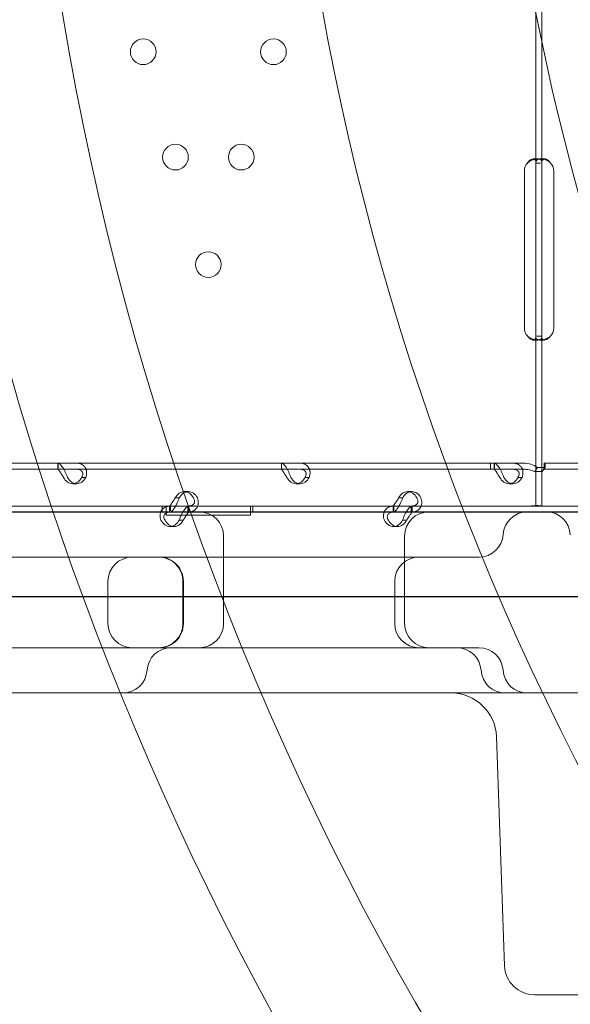
# Model space of a CAD drawing. Units: millimetres. Extents: x 21 to 31521, y 15 to 8515.
# Drawn here: x 13617 to 13799, y 2938 to 3264 of the extents above; entities that cross this region are included whole.
import ezdxf

# ---------------------------------------------------------------- set-up
doc = ezdxf.new("R2010")
doc.units = ezdxf.units.MM
doc.header["$MEASUREMENT"] = 0

msp = doc.modelspace()

# ---------------------------------------------------------------- linework, layer by layer
at = {"color": 0, "linetype": 'Continuous', "lineweight": 0}
for p, q in [((13788.05, 3216.26), (13788.05, 3279.14)), ((13790.05, 3216.26), (13790.05, 3279.14)), ((13787.27, 3217.7), (13788.68, 3217.7)), ((13789.61, 3217.7), (13790.95, 3217.7)), ((13784.26, 3161.7), (13784.26, 3213.7)), ((13788.05, 3213.7), (13788.05, 3216.26)), ((13788.05, 3216.26), (13789.63, 3216.26)), ((13788.05, 3161.7), (13788.05, 3213.7)), ((13790.05, 3213.7), (13790.05, 3216.26)), ((13790.05, 3161.7), (13790.05, 3213.7)), ((13794.01, 3213.7), (13794.01, 3161.7)), ((13788.05, 3159.14), (13788.05, 3161.7)), ((13790.05, 3159.14), (13790.05, 3161.7)), ((13788.05, 3102.7), (13788.05, 3159.14)), ((13790.05, 3158.95), (13788.39, 3158.95)), ((13790.05, 3102.7), (13790.05, 3159.14)), ((13788.67, 3157.7), (13787.26, 3157.7)), ((13790.91, 3157.7), (13789.55, 3157.7)), ((13773.04, 3116.88), (13572.04, 3116.88)), ((13629.73, 3116.88), (13629.73, 3114.88)), ((13629.77, 3116.88), (13629.77, 3115.25)), ((13703.75, 3116.88), (13703.75, 3114.88)), ((13703.78, 3116.88), (13703.78, 3115.25)), ((13784.03, 3116.88), (13773.04, 3116.88)), ((13773.04, 3114.88), (13773.04, 3116.88)), ((13774.28, 3116.88), (13774.28, 3114.88)), ((13774.32, 3116.88), (13774.32, 3115.25)), ((13787.68, 3114.09), (13788.63, 3115.51)), ((13791.15, 3115.51), (13788.63, 3115.51)), ((13790.2, 3114.09), (13791.15, 3115.51)), ((13790.87, 3116.88), (13790.87, 3116.88)), ((13790.87, 3114.88), (13790.87, 3116.88)), ((13991.87, 3116.88), (13790.87, 3116.88)), ((13790.87, 3115.89), (13790.87, 3116.88)), ((13773.04, 3114.88), (13572.04, 3114.88)), ((13637.85, 3112.18), (13638.95, 3112.18)), ((13711.87, 3112.18), (13712.97, 3112.18)), ((13784.03, 3114.88), (13773.04, 3114.88)), ((13782.4, 3112.18), (13783.5, 3112.18)), ((13790.2, 3114.09), (13787.68, 3114.09)), ((13790.87, 3114.88), (13790.87, 3114.88)), ((13991.87, 3114.88), (13790.87, 3114.88)), ((13635.94, 3110.09), (13634.59, 3110.09)), ((13709.95, 3110.09), (13708.61, 3110.09)), ((13780.49, 3110.09), (13779.14, 3110.09)), ((13672.95, 3107.49), (13671.6, 3107.49)), ((13746.96, 3107.49), (13745.62, 3107.49)), ((13627.64, 3102.7), (13573.77, 3102.7)), ((13627.64, 3102.7), (13599.04, 3102.7)), ((13667.03, 3102.7), (13627.64, 3102.7)), ((13665.56, 3102.7), (13627.64, 3102.7)), ((13664.27, 3102.7), (13664.27, 3100.7)), ((13664.28, 3102.7), (13664.28, 3100.7)), ((13665.56, 3099.7), (13665.56, 3102.7)), ((13666.74, 3100.7), (13666.74, 3102.7)), ((13667.03, 3102.7), (13667.03, 3101.12)), ((13673.05, 3102.7), (13667.03, 3102.7)), ((13669.94, 3105.4), (13668.84, 3105.4)), ((13672.8, 3102.33), (13672.8, 3100.7)), ((13741.04, 3102.7), (13673.05, 3102.7)), ((13673.09, 3100.7), (13673.09, 3102.7)), ((13785.35, 3102.7), (13693.57, 3102.7)), ((13693.57, 3102.7), (13693.57, 3099.7)), ((13694.27, 3102.7), (13694.27, 3100.7)), ((13694.28, 3102.7), (13694.28, 3100.7)), ((13740.75, 3100.7), (13740.75, 3102.7)), ((13741.04, 3102.7), (13741.04, 3101.12)), ((13747.07, 3102.7), (13741.04, 3102.7)), ((13743.95, 3105.4), (13742.85, 3105.4)), ((13746.81, 3102.33), (13746.81, 3100.7)), ((13815.06, 3102.7), (13747.07, 3102.7)), ((13747.1, 3100.7), (13747.1, 3102.7)), ((13788.05, 3102.7), (13785.35, 3102.7)), ((13792.75, 3102.7), (13788.05, 3102.7)), ((13884.7, 3102.7), (13792.75, 3102.7)), ((13628.29, 3100.77), (13232.55, 3100.77)), ((13667.03, 3100.7), (13599.04, 3100.7)), ((13845.12, 3100.77), (13628.29, 3100.77)), ((13693.57, 3099.7), (13665.56, 3099.7)), ((13673.05, 3100.7), (13667.03, 3100.7)), ((13741.04, 3100.7), (13673.05, 3100.7)), ((13747.07, 3100.7), (13741.04, 3100.7)), ((13815.06, 3100.7), (13747.07, 3100.7)), ((13668.22, 3095.9), (13666.88, 3095.9)), ((13670.95, 3098), (13669.89, 3098)), ((13742.24, 3095.9), (13740.89, 3095.9)), ((13744.96, 3098), (13743.91, 3098)), ((13684.59, 3092.77), (13684.59, 3063.77)), ((13744.59, 3092.77), (13744.59, 3063.77)), ((13741.88, 3085.77), (13433.1, 3085.77)), ((13646.31, 3077.77), (13646.31, 3063.77)), ((13671.16, 3063.77), (13671.16, 3077.77)), ((13671.31, 3077.77), (13671.31, 3063.77)), ((13741.31, 3063.77), (13741.31, 3077.77)), ((13139.62, 3072.6), (13999.94, 3072.6)), ((13971.55, 3072.77), (13149.47, 3072.77)), ((13433.1, 3055.77), (13741.88, 3055.77)), ((13741.88, 3055.77), (13769.22, 3055.77)), ((13252.45, 3040.77), (13650.54, 3040.77)), ((13650.54, 3040.77), (13817.61, 3040.77)), ((13777.65, 2950.42), (13775, 3026.29)), ((13787.65, 2940.77), (13790.24, 2940.77)), ((13790.24, 2940.77), (13935.78, 2940.77))]:
    msp.add_line(p, q, dxfattribs=at)
for centre, radius in [((14599.91, 3426.91), 981.79), ((14599.91, 3426.91), 896.79), ((13657.98, 3253.19), 4.25), ((13701.14, 3253.19), 4.25), ((13668.67, 3218.29), 4.25), ((13690.46, 3218.29), 4.25), ((13679.56, 3182.7), 4.25)]:
    msp.add_circle(centre, radius, dxfattribs=at)
for centre, radius, start, end in [((14599.91, 3426.91), 1024.9, 138.77625, 221.22375), ((14599.91, 3426.91), 827.57, 139.67845, 220.32155), ((13788.26, 3213.7), 4, 136.5932, 180), ((13790.01, 3213.7), 4, 0, 46.7621), ((13788.26, 3161.7), 4, 180, 223.4068), ((13790.01, 3161.7), 4, 313.2379, 0), ((13676.59, 3092.77), 8, 0, 90), ((13752.59, 3092.77), 8, 90, 180), ((13785.2, 3092.77), 8, 90, 176.4167), ((13791.49, 3092.77), 8, 2.5, 90), ((13769.23, 3093.77), 8, 270, 356.4167), ((13654.31, 3077.77), 8, 90, 180), ((13663.16, 3077.77), 8, 0, 90), ((13749.31, 3077.77), 8, 90, 180), ((13654.31, 3063.77), 8, 180, 270), ((13663.16, 3063.77), 8, 270, 0), ((13676.59, 3063.77), 8, 270, 0), ((13749.31, 3063.77), 8, 180, 270), ((13752.59, 3063.77), 8, 180, 270), ((13667.24, 3047.77), 8, 90, 176.4167), ((13761.93, 3047.77), 8, 3.5833, 90), ((13769.22, 3047.77), 8, 3.5833, 90), ((13651.27, 3048.77), 8, 270, 356.4167), ((13777.9, 3048.77), 8, 183.5833, 270), ((13785.19, 3048.77), 8, 183.5833, 270), ((13760.01, 3025.77), 15, 2, 90), ((13787.65, 2950.77), 10, 182, 270)]:
    msp.add_arc(centre, radius, start, end, dxfattribs=at)
for centre, start_param, end_param in [((13634.59, 3115.09), 5.332585, 7.233786), ((13635.94, 3115.09), 5.332585, 7.233786), ((13708.61, 3115.09), 5.332585, 7.233786), ((13709.95, 3115.09), 5.332585, 7.233786), ((13779.14, 3115.09), 5.332585, 7.233786), ((13780.49, 3115.09), 5.332585, 7.233786), ((13671.6, 3102.49), 2.190992, 4.092193), ((13672.95, 3102.49), 2.190992, 4.092193), ((13745.62, 3102.49), 2.190992, 4.092193), ((13746.96, 3102.49), 2.190992, 4.092193), ((13666.88, 3100.9), 5.332585, 7.233786), ((13668.22, 3100.9), 5.332585, 7.233786), ((13740.89, 3100.9), 5.332585, 7.233786), ((13742.24, 3100.9), 5.332585, 7.233786)]:
    msp.add_ellipse(centre, major_axis=(0, -5), ratio=0.740139, start_param=start_param, end_param=end_param, dxfattribs=at)
for points, knots in [([(13790.05, 3216.45), (13790.05, 3216.87), (13789.97, 3217.18), (13789.64, 3217.49), (13789.5, 3217.57), (13789.23, 3217.65), (13789.13, 3217.67), (13788.92, 3217.69), (13788.8, 3217.7), (13788.43, 3217.7), (13788.16, 3217.67), (13787.74, 3217.6), (13787.6, 3217.57), (13787.39, 3217.51), (13787.29, 3217.48), (13787.17, 3217.44), (13787.1, 3217.42), (13787.07, 3217.41), (13787.06, 3217.4), (13787.05, 3217.4), (13787.05, 3217.4), (13786.83, 3217.32), (13786.59, 3217.21), (13786.03, 3216.89), (13785.7, 3216.69), (13785.35, 3216.45)], [0, 0, 0, 0, 0.25, 0.25, 0.375, 0.375, 0.4375, 0.4375, 0.5, 0.5, 0.625, 0.625, 0.6875, 0.6875, 0.71875, 0.734375, 0.742188, 0.746094, 0.748047, 0.748047, 0.75, 0.75, 0.875, 0.875, 1, 1, 1, 1]), ([(13788.05, 3216.45), (13788.05, 3216.87), (13788, 3217.18), (13787.81, 3217.49), (13787.73, 3217.57), (13787.58, 3217.65), (13787.52, 3217.67), (13787.4, 3217.69), (13787.33, 3217.7), (13787.12, 3217.7), (13786.96, 3217.67), (13786.73, 3217.6), (13786.65, 3217.57), (13786.52, 3217.51), (13786.48, 3217.49), (13786.42, 3217.46), (13786.4, 3217.44), (13786.37, 3217.43), (13786.36, 3217.42), (13786.35, 3217.41), (13786.34, 3217.41), (13786.34, 3217.4), (13786.33, 3217.4), (13786.33, 3217.4), (13786.32, 3217.4), (13786.2, 3217.32), (13786.06, 3217.21), (13785.74, 3216.89), (13785.55, 3216.69), (13785.35, 3216.45)], [0, 0, 0, 0, 0.25, 0.25, 0.375, 0.375, 0.4375, 0.4375, 0.5, 0.5, 0.625, 0.625, 0.6875, 0.6875, 0.71875, 0.71875, 0.734375, 0.734375, 0.742188, 0.742188, 0.746094, 0.746094, 0.748047, 0.748047, 0.75, 0.75, 0.875, 0.875, 1, 1, 1, 1]), ([(13792.75, 3216.61), (13792.19, 3217.01), (13791.59, 3217.3), (13790.7, 3217.57), (13790.4, 3217.63), (13789.98, 3217.69), (13789.84, 3217.7), (13789.64, 3217.7), (13789.57, 3217.7), (13789.47, 3217.7), (13789.44, 3217.7), (13789.39, 3217.69), (13789.38, 3217.69), (13789.35, 3217.69), (13789.35, 3217.69), (13789.33, 3217.69), (13789.32, 3217.69), (13788.89, 3217.65), (13788.57, 3217.51), (13788.15, 3217.04), (13788.05, 3216.7), (13788.05, 3216.26)], [0, 0, 0, 0, 0.25, 0.25, 0.375, 0.375, 0.4375, 0.4375, 0.46875, 0.46875, 0.484375, 0.484375, 0.492188, 0.492188, 0.496094, 0.496094, 0.5, 0.5, 0.75, 0.75, 1, 1, 1, 1]), ([(13792.75, 3216.61), (13792.43, 3217.01), (13792.08, 3217.3), (13791.57, 3217.57), (13791.4, 3217.63), (13791.16, 3217.69), (13791.08, 3217.7), (13790.96, 3217.7), (13790.91, 3217.7), (13790.84, 3217.7), (13790.81, 3217.69), (13790.8, 3217.69), (13790.79, 3217.69), (13790.53, 3217.65), (13790.35, 3217.51), (13790.11, 3217.04), (13790.05, 3216.7), (13790.05, 3216.26)], [0, 0, 0, 0, 0.25, 0.25, 0.375, 0.375, 0.4375, 0.4375, 0.46875, 0.484375, 0.492187, 0.492187, 0.5, 0.5, 0.75, 0.75, 1, 1, 1, 1]), ([(13785.35, 3158.95), (13785.87, 3158.53), (13786.44, 3158.22), (13787.3, 3157.91), (13787.59, 3157.83), (13788.01, 3157.75), (13788.15, 3157.73), (13788.42, 3157.71), (13788.55, 3157.7), (13788.92, 3157.7), (13789.14, 3157.73), (13789.4, 3157.8), (13789.48, 3157.83), (13789.58, 3157.89), (13789.63, 3157.92), (13789.69, 3157.96), (13789.71, 3157.98), (13789.72, 3157.99), (13789.73, 3158), (13789.73, 3158), (13789.74, 3158), (13789.82, 3158.08), (13789.89, 3158.19), (13790.01, 3158.51), (13790.05, 3158.71), (13790.05, 3158.95)], [0, 0, 0, 0, 0.25, 0.25, 0.375, 0.375, 0.4375, 0.4375, 0.5, 0.5, 0.625, 0.625, 0.6875, 0.6875, 0.71875, 0.734375, 0.742188, 0.746094, 0.748047, 0.748047, 0.75, 0.75, 0.875, 0.875, 1, 1, 1, 1]), ([(13785.35, 3158.95), (13785.65, 3158.53), (13785.97, 3158.22), (13786.47, 3157.91), (13786.64, 3157.83), (13786.88, 3157.75), (13786.96, 3157.73), (13787.11, 3157.71), (13787.19, 3157.7), (13787.4, 3157.7), (13787.52, 3157.73), (13787.68, 3157.8), (13787.72, 3157.83), (13787.78, 3157.89), (13787.8, 3157.91), (13787.83, 3157.94), (13787.84, 3157.95), (13787.85, 3157.97), (13787.85, 3157.98), (13787.86, 3157.99), (13787.86, 3157.99), (13787.87, 3157.99), (13787.87, 3158), (13787.87, 3158), (13787.87, 3158), (13787.92, 3158.08), (13787.96, 3158.19), (13788.03, 3158.51), (13788.05, 3158.71), (13788.05, 3158.95)], [0, 0, 0, 0, 0.25, 0.25, 0.375, 0.375, 0.4375, 0.4375, 0.5, 0.5, 0.625, 0.625, 0.6875, 0.6875, 0.71875, 0.71875, 0.734375, 0.734375, 0.742188, 0.742188, 0.746094, 0.746094, 0.748047, 0.748047, 0.75, 0.75, 0.875, 0.875, 1, 1, 1, 1]), ([(13788.05, 3159.14), (13788.05, 3158.7), (13788.12, 3158.37), (13788.42, 3158.01), (13788.55, 3157.92), (13788.79, 3157.81), (13788.88, 3157.78), (13789.03, 3157.75), (13789.09, 3157.74), (13789.17, 3157.73), (13789.2, 3157.72), (13789.24, 3157.72), (13789.25, 3157.72), (13789.28, 3157.71), (13789.3, 3157.71), (13789.76, 3157.67), (13790.3, 3157.75), (13791.48, 3158.1), (13792.12, 3158.39), (13792.75, 3158.79)], [0, 0, 0, 0, 0.25, 0.25, 0.375, 0.375, 0.4375, 0.4375, 0.46875, 0.46875, 0.484375, 0.484375, 0.492188, 0.492188, 0.5, 0.5, 0.75, 0.75, 1, 1, 1, 1]), ([(13790.05, 3159.14), (13790.05, 3158.7), (13790.09, 3158.37), (13790.26, 3158.01), (13790.34, 3157.92), (13790.48, 3157.81), (13790.53, 3157.78), (13790.62, 3157.75), (13790.66, 3157.73), (13790.71, 3157.72), (13790.74, 3157.72), (13790.76, 3157.71), (13791.03, 3157.67), (13791.34, 3157.75), (13792.02, 3158.1), (13792.39, 3158.39), (13792.75, 3158.79)], [0, 0, 0, 0, 0.25, 0.25, 0.375, 0.375, 0.4375, 0.4375, 0.46875, 0.484375, 0.484375, 0.5, 0.5, 0.75, 0.75, 1, 1, 1, 1]), ([(13632.93, 3112.18), (13632.7, 3112.78), (13632.45, 3113.38), (13632.04, 3114.24), (13631.9, 3114.51), (13631.73, 3114.83), (13631.67, 3114.93), (13631.62, 3115.02), (13631.58, 3115.09), (13631.56, 3115.12), (13631.46, 3115.28), (13631.38, 3115.41), (13631.14, 3115.75), (13630.99, 3115.96), (13630.76, 3116.21), (13630.69, 3116.29), (13630.6, 3116.38), (13630.58, 3116.4), (13630.55, 3116.43), (13630.54, 3116.44), (13630.54, 3116.44), (13630.53, 3116.45), (13630.5, 3116.47), (13630.47, 3116.5), (13630.35, 3116.62), (13630.24, 3116.7), (13630.01, 3116.84), (13629.89, 3116.88), (13629.77, 3116.88)], [0, 0, 0, 0, 0.25, 0.25, 0.375, 0.375, 0.40625, 0.421875, 0.421875, 0.4375, 0.4375, 0.5, 0.5, 0.625, 0.625, 0.6875, 0.6875, 0.703125, 0.710938, 0.710938, 0.714844, 0.714844, 0.71875, 0.75, 0.75, 0.875, 0.875, 1, 1, 1, 1]), ([(13635.79, 3116.88), (13636.42, 3116.88), (13637, 3116.77), (13637.74, 3116.42), (13637.97, 3116.28), (13638.23, 3116.07), (13638.3, 3116), (13638.37, 3115.93), (13638.42, 3115.88), (13638.44, 3115.86), (13638.56, 3115.72), (13638.65, 3115.61), (13638.88, 3115.26), (13639, 3115.01), (13639.13, 3114.61), (13639.17, 3114.48), (13639.2, 3114.31), (13639.21, 3114.26), (13639.22, 3114.21), (13639.22, 3114.18), (13639.22, 3114.17), (13639.22, 3114.16), (13639.23, 3114.1), (13639.24, 3114.04), (13639.26, 3113.77), (13639.25, 3113.51), (13639.16, 3112.91), (13639.08, 3112.56), (13638.95, 3112.18)], [0, 0, 0, 0, 0.25, 0.25, 0.375, 0.375, 0.40625, 0.421875, 0.421875, 0.4375, 0.4375, 0.5, 0.5, 0.625, 0.625, 0.6875, 0.6875, 0.703125, 0.710937, 0.710937, 0.714844, 0.714844, 0.71875, 0.75, 0.75, 0.875, 0.875, 1, 1, 1, 1]), ([(13706.94, 3112.18), (13706.71, 3112.78), (13706.46, 3113.38), (13706.06, 3114.24), (13705.92, 3114.51), (13705.74, 3114.83), (13705.69, 3114.93), (13705.63, 3115.02), (13705.59, 3115.09), (13705.58, 3115.12), (13705.48, 3115.28), (13705.4, 3115.41), (13705.16, 3115.75), (13705, 3115.96), (13704.78, 3116.21), (13704.71, 3116.29), (13704.62, 3116.38), (13704.59, 3116.4), (13704.57, 3116.43), (13704.55, 3116.44), (13704.55, 3116.44), (13704.54, 3116.45), (13704.52, 3116.47), (13704.49, 3116.5), (13704.36, 3116.62), (13704.25, 3116.7), (13704.03, 3116.84), (13703.91, 3116.88), (13703.78, 3116.88)], [0, 0, 0, 0, 0.25, 0.25, 0.375, 0.375, 0.40625, 0.421875, 0.421875, 0.4375, 0.4375, 0.5, 0.5, 0.625, 0.625, 0.6875, 0.6875, 0.703125, 0.710937, 0.710937, 0.714844, 0.714844, 0.71875, 0.75, 0.75, 0.875, 0.875, 1, 1, 1, 1]), ([(13709.8, 3116.88), (13710.44, 3116.88), (13711.01, 3116.77), (13711.76, 3116.42), (13711.99, 3116.28), (13712.24, 3116.07), (13712.31, 3116), (13712.38, 3115.93), (13712.43, 3115.88), (13712.45, 3115.86), (13712.57, 3115.72), (13712.66, 3115.61), (13712.9, 3115.26), (13713.02, 3115.01), (13713.15, 3114.61), (13713.18, 3114.48), (13713.22, 3114.31), (13713.22, 3114.26), (13713.23, 3114.21), (13713.24, 3114.18), (13713.24, 3114.17), (13713.24, 3114.16), (13713.25, 3114.1), (13713.25, 3114.04), (13713.27, 3113.77), (13713.26, 3113.51), (13713.18, 3112.91), (13713.1, 3112.56), (13712.97, 3112.18)], [0, 0, 0, 0, 0.25, 0.25, 0.375, 0.375, 0.40625, 0.421875, 0.421875, 0.4375, 0.4375, 0.5, 0.5, 0.625, 0.625, 0.6875, 0.6875, 0.703125, 0.710938, 0.710938, 0.714844, 0.714844, 0.71875, 0.75, 0.75, 0.875, 0.875, 1, 1, 1, 1]), ([(13777.48, 3112.18), (13777.25, 3112.78), (13777, 3113.38), (13776.59, 3114.24), (13776.45, 3114.51), (13776.27, 3114.83), (13776.22, 3114.93), (13776.17, 3115.02), (13776.13, 3115.09), (13776.11, 3115.12), (13776.01, 3115.28), (13775.93, 3115.41), (13775.69, 3115.75), (13775.54, 3115.96), (13775.31, 3116.21), (13775.24, 3116.29), (13775.15, 3116.38), (13775.13, 3116.4), (13775.1, 3116.43), (13775.09, 3116.44), (13775.08, 3116.44), (13775.08, 3116.45), (13775.05, 3116.47), (13775.02, 3116.5), (13774.9, 3116.62), (13774.79, 3116.7), (13774.56, 3116.84), (13774.44, 3116.88), (13774.32, 3116.88)], [0, 0, 0, 0, 0.25, 0.25, 0.375, 0.375, 0.40625, 0.421875, 0.421875, 0.4375, 0.4375, 0.5, 0.5, 0.625, 0.625, 0.6875, 0.6875, 0.703125, 0.710938, 0.710938, 0.714844, 0.714844, 0.71875, 0.75, 0.75, 0.875, 0.875, 1, 1, 1, 1]), ([(13780.34, 3116.88), (13780.97, 3116.88), (13781.55, 3116.77), (13782.29, 3116.42), (13782.52, 3116.28), (13782.77, 3116.07), (13782.85, 3116), (13782.92, 3115.93), (13782.96, 3115.88), (13782.99, 3115.86), (13783.11, 3115.72), (13783.19, 3115.61), (13783.43, 3115.26), (13783.55, 3115.01), (13783.68, 3114.61), (13783.72, 3114.48), (13783.75, 3114.31), (13783.76, 3114.26), (13783.77, 3114.21), (13783.77, 3114.18), (13783.77, 3114.17), (13783.77, 3114.16), (13783.78, 3114.1), (13783.79, 3114.04), (13783.81, 3113.77), (13783.8, 3113.51), (13783.71, 3112.91), (13783.63, 3112.56), (13783.5, 3112.18)], [0, 0, 0, 0, 0.25, 0.25, 0.375, 0.375, 0.40625, 0.421875, 0.421875, 0.4375, 0.4375, 0.5, 0.5, 0.625, 0.625, 0.6875, 0.6875, 0.703125, 0.710937, 0.710937, 0.714844, 0.714844, 0.71875, 0.75, 0.75, 0.875, 0.875, 1, 1, 1, 1]), ([(13788.63, 3115.51), (13787.94, 3115.94), (13787.2, 3116.29), (13785.64, 3116.76), (13784.84, 3116.88), (13784.03, 3116.88)], [0, 0, 0, 0, 0.5, 0.5, 1, 1, 1, 1]), ([(13790.24, 3114.15), (13790.41, 3114.42), (13790.54, 3114.69), (13790.72, 3115.16), (13790.78, 3115.37), (13790.85, 3115.69), (13790.86, 3115.8), (13790.87, 3115.87), (13790.87, 3115.89), (13790.87, 3115.89), (13790.87, 3115.89), (13790.87, 3115.89)], [0, 0, 0, 0, 1.084101, 1.084101, 2.177212, 2.177212, 3.265638, 3.265638, 3.748354, 3.748354, 3.753379, 3.753379, 3.753379, 3.753379]), ([(13790.87, 3116.88), (13790.96, 3116.88), (13791.05, 3116.76), (13791.16, 3116.29), (13791.18, 3115.94), (13791.15, 3115.51)], [0, 0, 0, 0, 0.5, 0.5, 1, 1, 1, 1]), ([(13631.58, 3112.18), (13631.35, 3112.53), (13631.14, 3112.87), (13630.83, 3113.36), (13630.73, 3113.52), (13630.61, 3113.71), (13630.59, 3113.74), (13630.56, 3113.8), (13630.55, 3113.82), (13630.52, 3113.85), (13630.51, 3113.87), (13630.45, 3113.96), (13630.4, 3114.04), (13630.27, 3114.24), (13630.18, 3114.35), (13630.07, 3114.5), (13630.04, 3114.54), (13630, 3114.59), (13629.99, 3114.6), (13629.98, 3114.62), (13629.97, 3114.62), (13629.97, 3114.63), (13629.97, 3114.63), (13629.96, 3114.63), (13629.96, 3114.64), (13629.95, 3114.65), (13629.94, 3114.66), (13629.89, 3114.73), (13629.86, 3114.78), (13629.81, 3114.86), (13629.78, 3114.88), (13629.77, 3114.88)], [0, 0, 0, 0, 0.25, 0.25, 0.375, 0.375, 0.40625, 0.40625, 0.421875, 0.421875, 0.4375, 0.4375, 0.5, 0.5, 0.625, 0.625, 0.6875, 0.6875, 0.703125, 0.703125, 0.710938, 0.710938, 0.714844, 0.714844, 0.71875, 0.71875, 0.75, 0.75, 0.875, 0.875, 1, 1, 1, 1]), ([(13635.79, 3114.88), (13636.25, 3114.88), (13636.66, 3114.82), (13637.16, 3114.62), (13637.31, 3114.54), (13637.47, 3114.41), (13637.5, 3114.39), (13637.54, 3114.35), (13637.56, 3114.34), (13637.58, 3114.31), (13637.6, 3114.29), (13637.67, 3114.22), (13637.72, 3114.15), (13637.86, 3113.95), (13637.92, 3113.8), (13637.98, 3113.58), (13637.99, 3113.5), (13638, 3113.4), (13638, 3113.39), (13638, 3113.36), (13638, 3113.35), (13638, 3113.33), (13638, 3113.33), (13638, 3113.32), (13638, 3113.32), (13638, 3113.28), (13638, 3113.25), (13637.99, 3113.09), (13637.95, 3112.95), (13637.83, 3112.6), (13637.74, 3112.4), (13637.61, 3112.18)], [0, 0, 0, 0, 0.25, 0.25, 0.375, 0.375, 0.40625, 0.40625, 0.421875, 0.421875, 0.4375, 0.4375, 0.5, 0.5, 0.625, 0.625, 0.6875, 0.6875, 0.703125, 0.703125, 0.710938, 0.710938, 0.714844, 0.714844, 0.71875, 0.71875, 0.75, 0.75, 0.875, 0.875, 1, 1, 1, 1]), ([(13705.6, 3112.18), (13705.37, 3112.53), (13705.15, 3112.87), (13704.84, 3113.36), (13704.75, 3113.52), (13704.63, 3113.71), (13704.61, 3113.74), (13704.57, 3113.8), (13704.56, 3113.82), (13704.54, 3113.85), (13704.52, 3113.87), (13704.46, 3113.96), (13704.42, 3114.04), (13704.28, 3114.24), (13704.19, 3114.35), (13704.08, 3114.5), (13704.05, 3114.54), (13704.01, 3114.59), (13704, 3114.6), (13703.99, 3114.62), (13703.99, 3114.62), (13703.98, 3114.63), (13703.98, 3114.63), (13703.98, 3114.63), (13703.98, 3114.64), (13703.97, 3114.65), (13703.96, 3114.66), (13703.91, 3114.73), (13703.88, 3114.78), (13703.82, 3114.86), (13703.8, 3114.88), (13703.78, 3114.88)], [0, 0, 0, 0, 0.25, 0.25, 0.375, 0.375, 0.40625, 0.40625, 0.421875, 0.421875, 0.4375, 0.4375, 0.5, 0.5, 0.625, 0.625, 0.6875, 0.6875, 0.703125, 0.703125, 0.710938, 0.710938, 0.714844, 0.714844, 0.71875, 0.71875, 0.75, 0.75, 0.875, 0.875, 1, 1, 1, 1]), ([(13709.8, 3114.88), (13710.26, 3114.88), (13710.67, 3114.82), (13711.17, 3114.62), (13711.32, 3114.54), (13711.48, 3114.41), (13711.51, 3114.39), (13711.56, 3114.35), (13711.57, 3114.34), (13711.6, 3114.31), (13711.61, 3114.29), (13711.69, 3114.22), (13711.74, 3114.15), (13711.87, 3113.95), (13711.94, 3113.8), (13712, 3113.58), (13712.01, 3113.5), (13712.02, 3113.4), (13712.02, 3113.39), (13712.02, 3113.36), (13712.02, 3113.35), (13712.02, 3113.33), (13712.02, 3113.33), (13712.02, 3113.32), (13712.02, 3113.32), (13712.02, 3113.28), (13712.02, 3113.25), (13712, 3113.09), (13711.97, 3112.95), (13711.84, 3112.6), (13711.75, 3112.4), (13711.62, 3112.18)], [0, 0, 0, 0, 0.25, 0.25, 0.375, 0.375, 0.40625, 0.40625, 0.421875, 0.421875, 0.4375, 0.4375, 0.5, 0.5, 0.625, 0.625, 0.6875, 0.6875, 0.703125, 0.703125, 0.710938, 0.710938, 0.714844, 0.714844, 0.71875, 0.71875, 0.75, 0.75, 0.875, 0.875, 1, 1, 1, 1]), ([(13776.13, 3112.18), (13775.9, 3112.53), (13775.68, 3112.87), (13775.38, 3113.36), (13775.28, 3113.52), (13775.16, 3113.71), (13775.14, 3113.74), (13775.11, 3113.8), (13775.09, 3113.82), (13775.07, 3113.85), (13775.06, 3113.87), (13775, 3113.96), (13774.95, 3114.04), (13774.81, 3114.24), (13774.73, 3114.35), (13774.62, 3114.5), (13774.58, 3114.54), (13774.55, 3114.59), (13774.54, 3114.6), (13774.53, 3114.62), (13774.52, 3114.62), (13774.52, 3114.63), (13774.52, 3114.63), (13774.51, 3114.63), (13774.51, 3114.64), (13774.5, 3114.65), (13774.49, 3114.66), (13774.44, 3114.73), (13774.41, 3114.78), (13774.35, 3114.86), (13774.33, 3114.88), (13774.32, 3114.88)], [0, 0, 0, 0, 0.25, 0.25, 0.375, 0.375, 0.40625, 0.40625, 0.421875, 0.421875, 0.4375, 0.4375, 0.5, 0.5, 0.625, 0.625, 0.6875, 0.6875, 0.703125, 0.703125, 0.710938, 0.710938, 0.714844, 0.714844, 0.71875, 0.71875, 0.75, 0.75, 0.875, 0.875, 1, 1, 1, 1]), ([(13780.34, 3114.88), (13780.8, 3114.88), (13781.21, 3114.82), (13781.71, 3114.62), (13781.86, 3114.54), (13782.02, 3114.41), (13782.05, 3114.39), (13782.09, 3114.35), (13782.11, 3114.34), (13782.13, 3114.31), (13782.15, 3114.29), (13782.22, 3114.22), (13782.27, 3114.15), (13782.41, 3113.95), (13782.47, 3113.8), (13782.53, 3113.58), (13782.54, 3113.5), (13782.55, 3113.4), (13782.55, 3113.39), (13782.55, 3113.36), (13782.55, 3113.35), (13782.55, 3113.33), (13782.55, 3113.33), (13782.55, 3113.32), (13782.55, 3113.32), (13782.55, 3113.28), (13782.55, 3113.25), (13782.54, 3113.09), (13782.5, 3112.95), (13782.38, 3112.6), (13782.29, 3112.4), (13782.15, 3112.18)], [0, 0, 0, 0, 0.25, 0.25, 0.375, 0.375, 0.40625, 0.40625, 0.421875, 0.421875, 0.4375, 0.4375, 0.5, 0.5, 0.625, 0.625, 0.6875, 0.6875, 0.703125, 0.703125, 0.710938, 0.710938, 0.714844, 0.714844, 0.71875, 0.71875, 0.75, 0.75, 0.875, 0.875, 1, 1, 1, 1]), ([(13787.68, 3114.09), (13787.12, 3114.34), (13786.52, 3114.54), (13785.29, 3114.81), (13784.66, 3114.88), (13784.03, 3114.88)], [0, 0, 0, 0, 0.5, 0.5, 1, 1, 1, 1]), ([(13790.87, 3114.88), (13790.78, 3114.88), (13790.69, 3114.81), (13790.48, 3114.54), (13790.36, 3114.34), (13790.2, 3114.09)], [0, 0, 0, 0, 0.5, 0.5, 1, 1, 1, 1]), ([(13663.87, 3098), (13663.64, 3098.58), (13663.54, 3099.17), (13663.62, 3100.29), (13663.78, 3100.81), (13664.36, 3101.7), (13664.76, 3102.06), (13665.77, 3102.56), (13666.37, 3102.7), (13667.03, 3102.7)], [0, 0, 0, 0, 0.25, 0.25, 0.5, 0.5, 0.75, 0.75, 1, 1, 1, 1]), ([(13666.77, 3100.7), (13666.94, 3100.7), (13667.18, 3100.81), (13667.58, 3101.16), (13667.72, 3101.3), (13667.9, 3101.51), (13667.96, 3101.58), (13668.02, 3101.65), (13668.05, 3101.7), (13668.07, 3101.72), (13668.17, 3101.86), (13668.25, 3101.97), (13668.49, 3102.32), (13668.63, 3102.57), (13668.85, 3102.97), (13668.92, 3103.1), (13669, 3103.27), (13669.03, 3103.32), (13669.05, 3103.37), (13669.07, 3103.4), (13669.07, 3103.41), (13669.08, 3103.42), (13669.1, 3103.48), (13669.13, 3103.54), (13669.27, 3103.81), (13669.4, 3104.07), (13669.66, 3104.67), (13669.8, 3105.02), (13669.94, 3105.4)], [0, 0, 0, 0, 0.25, 0.25, 0.375, 0.375, 0.40625, 0.421875, 0.421875, 0.4375, 0.4375, 0.5, 0.5, 0.625, 0.625, 0.6875, 0.6875, 0.703125, 0.710938, 0.710938, 0.714844, 0.714844, 0.71875, 0.75, 0.75, 0.875, 0.875, 1, 1, 1, 1]), ([(13666.77, 3102.7), (13666.77, 3102.7), (13666.84, 3102.76), (13666.99, 3102.96), (13667.06, 3103.04), (13667.15, 3103.17), (13667.16, 3103.19), (13667.19, 3103.23), (13667.2, 3103.24), (13667.22, 3103.27), (13667.23, 3103.29), (13667.29, 3103.36), (13667.33, 3103.43), (13667.46, 3103.63), (13667.56, 3103.78), (13667.7, 3104), (13667.74, 3104.08), (13667.8, 3104.18), (13667.81, 3104.19), (13667.83, 3104.22), (13667.84, 3104.23), (13667.85, 3104.25), (13667.85, 3104.25), (13667.86, 3104.26), (13667.86, 3104.26), (13667.88, 3104.3), (13667.9, 3104.33), (13668, 3104.49), (13668.1, 3104.63), (13668.33, 3104.98), (13668.46, 3105.18), (13668.59, 3105.4)], [0, 0, 0, 0, 0.25, 0.25, 0.375, 0.375, 0.40625, 0.40625, 0.421875, 0.421875, 0.4375, 0.4375, 0.5, 0.5, 0.625, 0.625, 0.6875, 0.6875, 0.703125, 0.703125, 0.710938, 0.710938, 0.714844, 0.714844, 0.71875, 0.71875, 0.75, 0.75, 0.875, 0.875, 1, 1, 1, 1]), ([(13673.05, 3102.7), (13672.89, 3102.7), (13672.66, 3102.59), (13672.14, 3102.14), (13671.84, 3101.81), (13671.24, 3100.96), (13670.94, 3100.44), (13670.38, 3099.28), (13670.12, 3098.64), (13669.89, 3098)], [0, 0, 0, 0, 0.25, 0.25, 0.5, 0.5, 0.75, 0.75, 1, 1, 1, 1]), ([(13674.61, 3105.4), (13674.84, 3105.05), (13674.97, 3104.71), (13675.01, 3104.22), (13675, 3104.06), (13674.95, 3103.87), (13674.94, 3103.84), (13674.92, 3103.78), (13674.91, 3103.76), (13674.9, 3103.73), (13674.89, 3103.71), (13674.85, 3103.62), (13674.81, 3103.54), (13674.68, 3103.34), (13674.56, 3103.23), (13674.37, 3103.08), (13674.3, 3103.04), (13674.21, 3102.99), (13674.19, 3102.98), (13674.16, 3102.96), (13674.15, 3102.96), (13674.14, 3102.95), (13674.13, 3102.95), (13674.13, 3102.95), (13674.12, 3102.94), (13674.09, 3102.93), (13674.06, 3102.92), (13673.9, 3102.85), (13673.73, 3102.8), (13673.32, 3102.72), (13673.08, 3102.7), (13672.8, 3102.7)], [0, 0, 0, 0, 0.25, 0.25, 0.375, 0.375, 0.40625, 0.40625, 0.421875, 0.421875, 0.4375, 0.4375, 0.5, 0.5, 0.625, 0.625, 0.6875, 0.6875, 0.703125, 0.703125, 0.710938, 0.710938, 0.714844, 0.714844, 0.71875, 0.71875, 0.75, 0.75, 0.875, 0.875, 1, 1, 1, 1]), ([(13675.96, 3105.4), (13676.19, 3104.8), (13676.28, 3104.2), (13676.22, 3103.34), (13676.17, 3103.07), (13676.06, 3102.75), (13676.02, 3102.65), (13675.98, 3102.56), (13675.96, 3102.49), (13675.94, 3102.46), (13675.86, 3102.3), (13675.79, 3102.17), (13675.55, 3101.83), (13675.37, 3101.62), (13675.07, 3101.37), (13674.96, 3101.29), (13674.82, 3101.2), (13674.78, 3101.18), (13674.73, 3101.15), (13674.71, 3101.14), (13674.7, 3101.14), (13674.69, 3101.13), (13674.64, 3101.11), (13674.59, 3101.08), (13674.35, 3100.96), (13674.11, 3100.88), (13673.52, 3100.74), (13673.18, 3100.7), (13672.8, 3100.7)], [0, 0, 0, 0, 0.25, 0.25, 0.375, 0.375, 0.40625, 0.421875, 0.421875, 0.4375, 0.4375, 0.5, 0.5, 0.625, 0.625, 0.6875, 0.6875, 0.703125, 0.710938, 0.710938, 0.714844, 0.714844, 0.71875, 0.75, 0.75, 0.875, 0.875, 1, 1, 1, 1]), ([(13737.88, 3098), (13737.66, 3098.58), (13737.56, 3099.17), (13737.63, 3100.29), (13737.8, 3100.81), (13738.37, 3101.7), (13738.78, 3102.06), (13739.78, 3102.56), (13740.38, 3102.7), (13741.04, 3102.7)], [0, 0, 0, 0, 0.25, 0.25, 0.5, 0.5, 0.75, 0.75, 1, 1, 1, 1]), ([(13740.79, 3100.7), (13740.96, 3100.7), (13741.19, 3100.81), (13741.59, 3101.16), (13741.74, 3101.3), (13741.92, 3101.51), (13741.97, 3101.58), (13742.03, 3101.65), (13742.07, 3101.7), (13742.09, 3101.72), (13742.19, 3101.86), (13742.27, 3101.97), (13742.5, 3102.32), (13742.65, 3102.57), (13742.86, 3102.97), (13742.93, 3103.1), (13743.02, 3103.27), (13743.04, 3103.32), (13743.07, 3103.37), (13743.08, 3103.4), (13743.08, 3103.41), (13743.09, 3103.42), (13743.12, 3103.48), (13743.15, 3103.54), (13743.28, 3103.81), (13743.41, 3104.07), (13743.68, 3104.67), (13743.82, 3105.02), (13743.95, 3105.4)], [0, 0, 0, 0, 0.25, 0.25, 0.375, 0.375, 0.40625, 0.421875, 0.421875, 0.4375, 0.4375, 0.5, 0.5, 0.625, 0.625, 0.6875, 0.6875, 0.703125, 0.710938, 0.710938, 0.714844, 0.714844, 0.71875, 0.75, 0.75, 0.875, 0.875, 1, 1, 1, 1]), ([(13740.79, 3102.7), (13740.79, 3102.7), (13740.85, 3102.76), (13741.01, 3102.96), (13741.07, 3103.04), (13741.16, 3103.17), (13741.18, 3103.19), (13741.21, 3103.23), (13741.22, 3103.24), (13741.24, 3103.27), (13741.25, 3103.29), (13741.3, 3103.36), (13741.34, 3103.43), (13741.48, 3103.63), (13741.57, 3103.78), (13741.71, 3104), (13741.76, 3104.08), (13741.82, 3104.18), (13741.83, 3104.19), (13741.85, 3104.22), (13741.85, 3104.23), (13741.86, 3104.25), (13741.87, 3104.25), (13741.87, 3104.26), (13741.87, 3104.26), (13741.89, 3104.3), (13741.91, 3104.33), (13742.01, 3104.49), (13742.12, 3104.63), (13742.35, 3104.98), (13742.47, 3105.18), (13742.6, 3105.4)], [0, 0, 0, 0, 0.25, 0.25, 0.375, 0.375, 0.40625, 0.40625, 0.421875, 0.421875, 0.4375, 0.4375, 0.5, 0.5, 0.625, 0.625, 0.6875, 0.6875, 0.703125, 0.703125, 0.710938, 0.710938, 0.714844, 0.714844, 0.71875, 0.71875, 0.75, 0.75, 0.875, 0.875, 1, 1, 1, 1]), ([(13747.07, 3102.7), (13746.9, 3102.7), (13746.67, 3102.59), (13746.15, 3102.14), (13745.86, 3101.81), (13745.26, 3100.96), (13744.96, 3100.44), (13744.39, 3099.28), (13744.13, 3098.64), (13743.91, 3098)], [0, 0, 0, 0, 0.25, 0.25, 0.5, 0.5, 0.75, 0.75, 1, 1, 1, 1]), ([(13748.63, 3105.4), (13748.86, 3105.05), (13748.99, 3104.71), (13749.02, 3104.22), (13749.01, 3104.06), (13748.96, 3103.87), (13748.95, 3103.84), (13748.93, 3103.78), (13748.93, 3103.76), (13748.91, 3103.73), (13748.91, 3103.71), (13748.86, 3103.62), (13748.82, 3103.54), (13748.69, 3103.34), (13748.58, 3103.23), (13748.38, 3103.08), (13748.32, 3103.04), (13748.22, 3102.99), (13748.21, 3102.98), (13748.18, 3102.96), (13748.17, 3102.96), (13748.15, 3102.95), (13748.15, 3102.95), (13748.14, 3102.95), (13748.14, 3102.94), (13748.11, 3102.93), (13748.07, 3102.92), (13747.91, 3102.85), (13747.74, 3102.8), (13747.33, 3102.72), (13747.09, 3102.7), (13746.81, 3102.7)], [0, 0, 0, 0, 0.25, 0.25, 0.375, 0.375, 0.40625, 0.40625, 0.421875, 0.421875, 0.4375, 0.4375, 0.5, 0.5, 0.625, 0.625, 0.6875, 0.6875, 0.703125, 0.703125, 0.710938, 0.710938, 0.714844, 0.714844, 0.71875, 0.71875, 0.75, 0.75, 0.875, 0.875, 1, 1, 1, 1]), ([(13749.97, 3105.4), (13750.2, 3104.8), (13750.3, 3104.2), (13750.24, 3103.34), (13750.18, 3103.07), (13750.07, 3102.75), (13750.04, 3102.65), (13750, 3102.56), (13749.97, 3102.49), (13749.96, 3102.46), (13749.88, 3102.3), (13749.8, 3102.17), (13749.57, 3101.83), (13749.39, 3101.62), (13749.08, 3101.37), (13748.97, 3101.29), (13748.83, 3101.2), (13748.79, 3101.18), (13748.75, 3101.15), (13748.72, 3101.14), (13748.72, 3101.14), (13748.71, 3101.13), (13748.66, 3101.11), (13748.61, 3101.08), (13748.36, 3100.96), (13748.12, 3100.88), (13747.54, 3100.74), (13747.2, 3100.7), (13746.81, 3100.7)], [0, 0, 0, 0, 0.25, 0.25, 0.375, 0.375, 0.40625, 0.421875, 0.421875, 0.4375, 0.4375, 0.5, 0.5, 0.625, 0.625, 0.6875, 0.6875, 0.703125, 0.710938, 0.710938, 0.714844, 0.714844, 0.71875, 0.75, 0.75, 0.875, 0.875, 1, 1, 1, 1]), ([(13786.19, 3102.7), (13786.19, 3102.7), (13786.2, 3102.7), (13786.49, 3102.71), (13786.77, 3102.73), (13787.32, 3102.77), (13787.58, 3102.79), (13788.08, 3102.83), (13788.31, 3102.83), (13788.72, 3102.83), (13788.91, 3102.83), (13789.26, 3102.79), (13789.42, 3102.77), (13789.68, 3102.73), (13789.79, 3102.71), (13789.87, 3102.7), (13789.87, 3102.7), (13789.88, 3102.7)], [5.840756, 5.840756, 5.840756, 5.840756, 5.859171, 5.859171, 6.69112, 6.69112, 7.52307, 7.52307, 8.355019, 8.355019, 9.186969, 9.186969, 10.018918, 10.018918, 10.850868, 10.850868, 10.869283, 10.869283, 10.869283, 10.869283]), ([(13665.21, 3098), (13664.99, 3098.33), (13664.86, 3098.67), (13664.8, 3099.31), (13664.87, 3099.61), (13665.2, 3100.12), (13665.46, 3100.33), (13666.14, 3100.62), (13666.55, 3100.7), (13667.03, 3100.7)], [0, 0, 0, 0, 0.25, 0.25, 0.5, 0.5, 0.75, 0.75, 1, 1, 1, 1]), ([(13673.05, 3100.7), (13673.05, 3100.7), (13672.99, 3100.63), (13672.79, 3100.38), (13672.65, 3100.19), (13672.3, 3099.7), (13672.11, 3099.4), (13671.69, 3098.73), (13671.46, 3098.37), (13671.24, 3098)], [0, 0, 0, 0, 0.25, 0.25, 0.5, 0.5, 0.75, 0.75, 1, 1, 1, 1]), ([(13739.23, 3098), (13739, 3098.33), (13738.87, 3098.67), (13738.82, 3099.31), (13738.89, 3099.61), (13739.22, 3100.12), (13739.47, 3100.33), (13740.15, 3100.62), (13740.57, 3100.7), (13741.04, 3100.7)], [0, 0, 0, 0, 0.25, 0.25, 0.5, 0.5, 0.75, 0.75, 1, 1, 1, 1]), ([(13747.07, 3100.7), (13747.07, 3100.7), (13747.01, 3100.63), (13746.81, 3100.38), (13746.66, 3100.19), (13746.32, 3099.7), (13746.12, 3099.4), (13745.7, 3098.73), (13745.48, 3098.37), (13745.25, 3098)], [0, 0, 0, 0, 0.25, 0.25, 0.5, 0.5, 0.75, 0.75, 1, 1, 1, 1]), ([(13663.31, 3085.77), (13663.32, 3085.77), (13663.32, 3085.77), (13663.55, 3085.76), (13663.76, 3085.76), (13664.28, 3085.71), (13664.57, 3085.67), (13665.4, 3085.51), (13665.93, 3085.34), (13667.4, 3084.72), (13668.27, 3084.12), (13669.74, 3082.64), (13670.32, 3081.76), (13671.11, 3079.84), (13671.31, 3078.81), (13671.31, 3077.77)], [-1.259975, -1.259975, -1.259975, -1.259975, -1.258186, -1.258186, -1.19267, -1.19267, -1.104189, -1.104189, -0.937466, -0.937466, -0.624877, -0.624877, -0.312408, -0.312408, 0, 0, 0, 0]), ([(13769.23, 3085.77), (13769.23, 3085.77), (13769.18, 3085.77), (13768.77, 3085.77), (13767.79, 3085.77), (13763.89, 3085.77), (13760.08, 3085.77), (13751, 3085.77), (13745.64, 3085.77), (13741.89, 3085.77)], [0.284615, 0.284615, 0.284615, 0.284615, 0.490336, 0.490336, 1.274873, 1.274873, 2.530133, 2.530133, 4.037205, 4.037205, 4.037205, 4.037205]), ([(13671.31, 3063.77), (13671.31, 3062.72), (13671.11, 3061.69), (13670.32, 3059.77), (13669.74, 3058.89), (13668.27, 3057.41), (13667.4, 3056.81), (13665.93, 3056.19), (13665.4, 3056.02), (13664.57, 3055.86), (13664.28, 3055.82), (13663.76, 3055.77), (13663.55, 3055.77), (13663.32, 3055.77), (13663.32, 3055.77), (13663.31, 3055.77)], [-1.258202, -1.258202, -1.258202, -1.258202, -0.94579, -0.94579, -0.633316, -0.633316, -0.320724, -0.320724, -0.153999, -0.153999, -0.065517, -0.065517, 0, 0, 0.00179, 0.00179, 0.00179, 0.00179])]:
    msp.add_open_spline(points, degree=3, knots=knots, dxfattribs=at)

doc.saveas('drawing.dxf')
